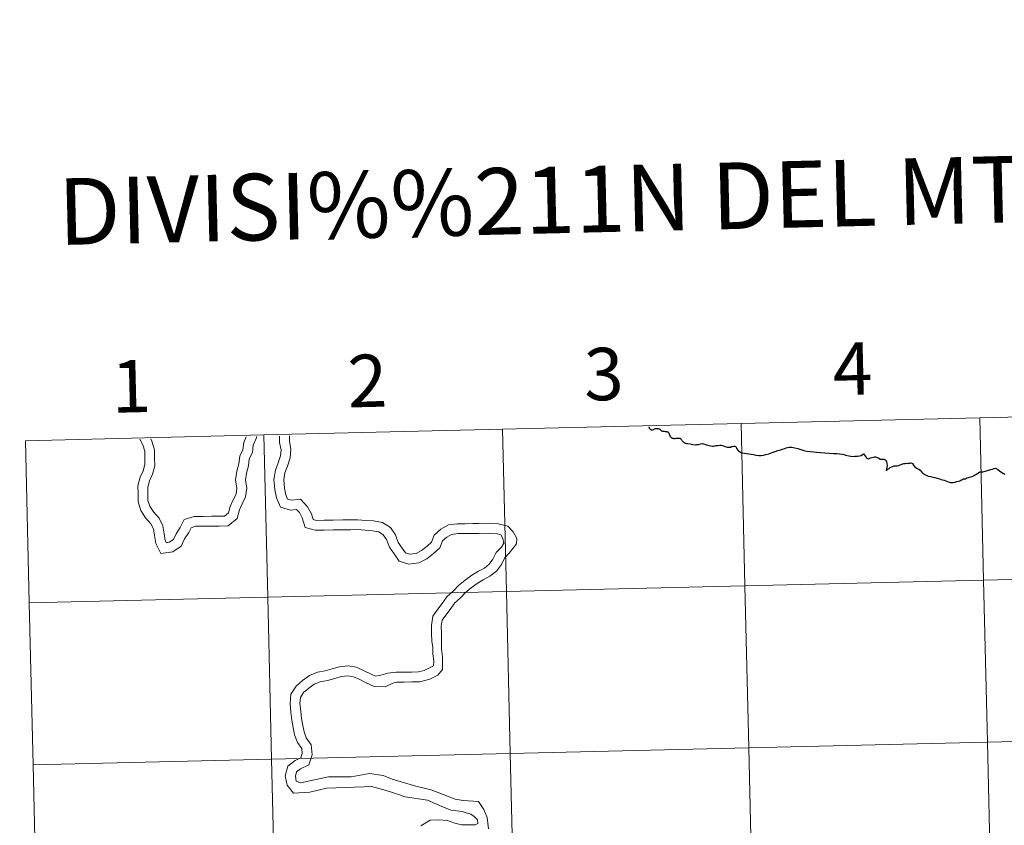
# Model space of a CAD drawing. Units: metres. Extents: x 660703 to 665227, y 4748424 to 4751499.
# Drawn here: x 661586 to 661755, y 4748646 to 4748784 of the extents above; entities that cross this region are included whole.
import ezdxf
from ezdxf.enums import TextEntityAlignment as Align

# ---------------------------------------------------------------- set-up
doc = ezdxf.new("R2010")
doc.units = ezdxf.units.M
doc.header["$MEASUREMENT"] = 0
doc.layers.add('Carátula', color=7, linetype='Continuous', lineweight=0)
doc.styles.add('Style-arial', font='arial.shx', dxfattribs={"bigfont": 'arialbig.shx'})

msp = doc.modelspace()

# ---------------------------------------------------------------- linework, layer by layer
at = {"layer": 'Carátula', "color": 7, "linetype": 'Continuous', "lineweight": 0, "flags": 128}
for points in [[(661750.65, 4748715.56), (661751.31, 4748687.71), (661792.29, 4748688.68), (661791.63, 4748716.53)], [(661791.63, 4748716.53), (661750.65, 4748715.56)], [(661668.7, 4748713.61), (661669.36, 4748685.76), (661710.34, 4748686.73), (661709.68, 4748714.59)], [(661709.68, 4748714.59), (661668.7, 4748713.61)], [(661709.68, 4748714.59), (661710.34, 4748686.73), (661751.31, 4748687.71), (661750.65, 4748715.56)], [(661750.65, 4748715.56), (661709.68, 4748714.59)], [(661627.72, 4748712.64), (661628.38, 4748684.79), (661669.36, 4748685.76), (661668.7, 4748713.61)], [(661668.7, 4748713.61), (661627.72, 4748712.64)], [(661627.72, 4748712.64), (661586.75, 4748711.66)], [(661586.75, 4748711.66), (661587.42, 4748683.81)], [(661587.42, 4748683.81), (661628.38, 4748684.79), (661627.72, 4748712.64)], [(661606.41, 4748711.93), (661606.94, 4748710.92), (661607.25, 4748709.85), (661607.27, 4748708.7), (661607.29, 4748707.55), (661606.99, 4748706.47), (661606.47, 4748705.38), (661606.07, 4748703.92), (661606.1, 4748702.53), (661606.12, 4748701.15), (661606.56, 4748699.65), (661607.4, 4748698.43), (661608.29, 4748697.39), (661608.74, 4748696.52), (661608.92, 4748695.4), (661609.14, 4748694), (661610.04, 4748692.26), (661612.09, 4748692.58), (661613.51, 4748693.56), (661614.11, 4748694.81), (661614.83, 4748695.9), (661615.21, 4748696.71), (661616, 4748696.95), (661617.33, 4748696.97), (661618.77, 4748696.98), (661620.04, 4748697), (661621.61, 4748697.03), (661623.11, 4748698.31), (661623.51, 4748699.76), (661623.99, 4748700.79), (661624.58, 4748702), (661624.78, 4748703.52), (661624.57, 4748704.96), (661624.72, 4748706.07), (661625.06, 4748707.33), (661625.21, 4748708.53), (661625.74, 4748709.62), (661625.9, 4748710.91), (661626.37, 4748712.06), (661626.53, 4748712.38)], [(661606.41, 4748711.93), (661606.94, 4748710.92), (661607.25, 4748709.85), (661607.27, 4748708.7), (661607.29, 4748707.55), (661606.99, 4748706.47), (661606.47, 4748705.38), (661606.07, 4748703.92), (661606.1, 4748702.53), (661606.12, 4748701.15), (661606.56, 4748699.65), (661607.4, 4748698.43), (661608.29, 4748697.39), (661608.74, 4748696.52), (661608.92, 4748695.4), (661609.14, 4748694), (661610.04, 4748692.26), (661612.09, 4748692.58), (661613.51, 4748693.56), (661614.11, 4748694.81), (661614.83, 4748695.9), (661615.21, 4748696.71), (661616, 4748696.95), (661617.33, 4748696.97), (661618.77, 4748696.98), (661620.04, 4748697), (661621.61, 4748697.03), (661623.11, 4748698.31), (661623.51, 4748699.76), (661623.99, 4748700.79), (661624.58, 4748702), (661624.78, 4748703.52), (661624.57, 4748704.96), (661624.72, 4748706.07), (661625.06, 4748707.33), (661625.21, 4748708.53), (661625.74, 4748709.62), (661625.9, 4748710.91), (661626.37, 4748712.06), (661626.53, 4748712.38)], [(661608.29, 4748711.97), (661608.5, 4748711.56), (661608.95, 4748710.11), (661608.96, 4748708.72), (661608.98, 4748707.34), (661608.59, 4748705.88), (661608.06, 4748704.79), (661607.77, 4748703.7), (661607.79, 4748702.56), (661607.8, 4748701.41), (661608.11, 4748700.39), (661608.75, 4748699.46), (661609.71, 4748698.35), (661610.37, 4748697.06), (661610.59, 4748695.67), (661610.77, 4748694.53), (661610.98, 4748694.12), (661611.46, 4748694.2), (661612.18, 4748694.69), (661612.64, 4748695.64), (661613.35, 4748696.73), (661614.01, 4748698.11), (661615.74, 4748698.63), (661617.3, 4748698.66), (661618.75, 4748698.68), (661620.01, 4748698.69), (661620.97, 4748698.7), (661621.62, 4748699.26), (661621.91, 4748700.36), (661622.47, 4748701.52), (661622.94, 4748702.49), (661623.07, 4748703.51), (661622.87, 4748704.95), (661623.06, 4748706.4), (661623.4, 4748707.66), (661623.57, 4748709.01), (661624.1, 4748710.1), (661624.25, 4748711.35), (661624.66, 4748712.34)], [(661608.29, 4748711.97), (661608.5, 4748711.56), (661608.95, 4748710.11), (661608.96, 4748708.72), (661608.98, 4748707.34), (661608.59, 4748705.88), (661608.06, 4748704.79), (661607.77, 4748703.7), (661607.79, 4748702.56), (661607.8, 4748701.41), (661608.11, 4748700.39), (661608.75, 4748699.46), (661609.71, 4748698.35), (661610.37, 4748697.06), (661610.59, 4748695.67), (661610.77, 4748694.53), (661610.98, 4748694.12), (661611.46, 4748694.2), (661612.18, 4748694.69), (661612.64, 4748695.64), (661613.35, 4748696.73), (661614.01, 4748698.11), (661615.74, 4748698.63), (661617.3, 4748698.66), (661618.75, 4748698.68), (661620.01, 4748698.69), (661620.97, 4748698.7), (661621.62, 4748699.26), (661621.91, 4748700.36), (661622.47, 4748701.52), (661622.94, 4748702.49), (661623.07, 4748703.51), (661622.87, 4748704.95), (661623.06, 4748706.4), (661623.4, 4748707.66), (661623.57, 4748709.01), (661624.1, 4748710.1), (661624.25, 4748711.35), (661624.66, 4748712.34)], [(661630.41, 4748712.46), (661630.42, 4748711.36), (661630.66, 4748710.11), (661630.58, 4748709.03), (661630.17, 4748707.84), (661629.69, 4748706.58), (661629.44, 4748704.97), (661629.59, 4748703.29), (661629.88, 4748701.87), (661630.56, 4748700.24), (661632.29, 4748699.74), (661633.32, 4748699.86), (661633.81, 4748699.31), (661634.32, 4748698.42), (661634.79, 4748696.77), (661636.55, 4748696.27), (661638.09, 4748696.3), (661639.62, 4748696.32), (661641.27, 4748696.35), (661642.57, 4748696.37), (661643.83, 4748696.38), (661645.09, 4748696.29), (661646.36, 4748696.19), (661647.45, 4748696), (661648.23, 4748695.5), (661648.8, 4748694.67), (661649.3, 4748693.38), (661650.07, 4748692.24), (661650.97, 4748690.94), (661652.61, 4748690.47), (661654.34, 4748690.65), (661655.72, 4748691.37), (661656.86, 4748692.28), (661657.96, 4748693.27), (661658.42, 4748694.45), (661659.14, 4748695.1), (661659.96, 4748695.57), (661661.03, 4748695.69), (661662.29, 4748695.71), (661663.59, 4748695.73), (661664.65, 4748695.74)], [(661630.41, 4748712.46), (661630.42, 4748711.36), (661630.66, 4748710.11), (661630.58, 4748709.03), (661630.17, 4748707.84), (661629.69, 4748706.58), (661629.44, 4748704.97), (661629.59, 4748703.29), (661629.88, 4748701.87), (661630.56, 4748700.24), (661632.29, 4748699.74), (661633.32, 4748699.86), (661633.81, 4748699.31), (661634.32, 4748698.42), (661634.79, 4748696.77), (661636.55, 4748696.27), (661638.09, 4748696.3), (661639.62, 4748696.32), (661641.27, 4748696.35), (661642.57, 4748696.37), (661643.83, 4748696.38), (661645.09, 4748696.29), (661646.36, 4748696.19), (661647.45, 4748696), (661648.23, 4748695.5), (661648.8, 4748694.67), (661649.3, 4748693.38), (661650.07, 4748692.24), (661650.97, 4748690.94), (661652.61, 4748690.47), (661654.34, 4748690.65), (661655.72, 4748691.37), (661656.86, 4748692.28), (661657.96, 4748693.27), (661658.42, 4748694.45), (661659.14, 4748695.1), (661659.96, 4748695.57), (661661.03, 4748695.69), (661662.29, 4748695.71), (661663.59, 4748695.73), (661664.65, 4748695.74)], [(661632.1, 4748712.5), (661632.11, 4748711.54), (661632.37, 4748710.21), (661632.25, 4748708.69), (661631.76, 4748707.26), (661631.33, 4748706.14), (661631.15, 4748704.92), (661631.27, 4748703.53), (661631.5, 4748702.37), (661631.8, 4748701.64), (661632.44, 4748701.46), (661633.99, 4748701.62), (661635.19, 4748700.3), (661635.89, 4748699.09), (661636.16, 4748698.14), (661636.77, 4748697.97), (661638.06, 4748697.99), (661639.6, 4748698.01), (661641.25, 4748698.04), (661642.55, 4748698.06), (661643.88, 4748698.07), (661645.22, 4748697.97), (661646.56, 4748697.87), (661648.07, 4748697.62), (661649.44, 4748696.74), (661650.31, 4748695.46), (661650.8, 4748694.17), (661651.47, 4748693.2), (661652.02, 4748692.4), (661652.75, 4748692.19), (661653.85, 4748692.29), (661654.8, 4748692.79), (661655.76, 4748693.56), (661656.53, 4748694.25), (661656.99, 4748695.44), (661658.13, 4748696.48), (661659.42, 4748697.22), (661660.93, 4748697.37), (661662.27, 4748697.4), (661663.56, 4748697.42), (661664.63, 4748697.43)], [(661632.1, 4748712.5), (661632.11, 4748711.54), (661632.37, 4748710.21), (661632.25, 4748708.69), (661631.76, 4748707.26), (661631.33, 4748706.14), (661631.15, 4748704.92), (661631.27, 4748703.53), (661631.5, 4748702.37), (661631.8, 4748701.64), (661632.44, 4748701.46), (661633.99, 4748701.62), (661635.19, 4748700.3), (661635.89, 4748699.09), (661636.16, 4748698.14), (661636.77, 4748697.97), (661638.06, 4748697.99), (661639.6, 4748698.01), (661641.25, 4748698.04), (661642.55, 4748698.06), (661643.88, 4748698.07), (661645.22, 4748697.97), (661646.56, 4748697.87), (661648.07, 4748697.62), (661649.44, 4748696.74), (661650.31, 4748695.46), (661650.8, 4748694.17), (661651.47, 4748693.2), (661652.02, 4748692.4), (661652.75, 4748692.19), (661653.85, 4748692.29), (661654.8, 4748692.79), (661655.76, 4748693.56), (661656.53, 4748694.25), (661656.99, 4748695.44), (661658.13, 4748696.48), (661659.42, 4748697.22), (661660.93, 4748697.37), (661662.27, 4748697.4), (661663.56, 4748697.42), (661664.63, 4748697.43)], [(661700.45, 4748711.15), (661700.93, 4748711.1), (661701.38, 4748711.03), (661701.89, 4748710.97), (661702.07, 4748710.99), (661702.41, 4748711.03), (661702.73, 4748711.09), (661703.03, 4748711.15), (661703.22, 4748711.14), (661703.42, 4748711.05), (661703.68, 4748710.95), (661703.98, 4748710.87), (661704.4, 4748710.8), (661704.74, 4748710.72), (661704.91, 4748710.7), (661705.2, 4748710.77), (661705.42, 4748710.82), (661705.68, 4748710.84), (661706, 4748710.87), (661706.23, 4748710.87), (661706.5, 4748710.84), (661706.66, 4748710.75), (661706.87, 4748710.64), (661707.26, 4748710.56), (661707.55, 4748710.55), (661707.85, 4748710.55), (661708.02, 4748710.64), (661708.21, 4748710.68), (661708.41, 4748710.72), (661708.57, 4748710.7), (661708.7, 4748710.64), (661708.83, 4748710.55), (661708.91, 4748710.3), (661709.17, 4748709.96), (661709.43, 4748709.79), (661709.66, 4748709.65), (661709.8, 4748709.6), (661709.85, 4748709.58), (661710.19, 4748709.53), (661710.59, 4748709.45), (661711.03, 4748709.39), (661711.39, 4748709.34), (661711.81, 4748709.26), (661712.18, 4748709.19), (661712.77, 4748709.11), (661713.1, 4748709.11), (661713.54, 4748709.17), (661713.95, 4748709.27), (661714.44, 4748709.41), (661715.03, 4748709.61), (661715.52, 4748709.78), (661716, 4748709.95), (661716.45, 4748710.1), (661716.81, 4748710.22), (661717.18, 4748710.34), (661717.4, 4748710.42), (661717.65, 4748710.49), (661717.93, 4748710.53), (661718.15, 4748710.57), (661718.38, 4748710.57), (661718.92, 4748710.45), (661719.41, 4748710.3), (661719.93, 4748710.12), (661720.45, 4748709.99), (661720.99, 4748709.87), (661721.57, 4748709.79), (661722.17, 4748709.74), (661722.65, 4748709.7), (661723.34, 4748709.65), (661724.05, 4748709.59), (661724.79, 4748709.52), (661725.54, 4748709.46), (661726.09, 4748709.43), (661726.56, 4748709.39), (661727.07, 4748709.35), (661727.33, 4748709.28), (661727.67, 4748709.17), (661728.2, 4748709.05), (661728.55, 4748708.98), (661728.94, 4748708.96), (661729.2, 4748708.98), (661729.67, 4748709.02), (661730.01, 4748709.07), (661730.27, 4748709.14), (661730.68, 4748709.4), (661731.04, 4748708.96), (661731.23, 4748708.74), (661731.39, 4748708.6), (661731.51, 4748708.56), (661731.65, 4748708.59), (661731.88, 4748708.69), (661732.15, 4748708.77), (661732.6, 4748708.89), (661732.78, 4748708.88), (661732.94, 4748708.84), (661733.32, 4748708.63), (661733.58, 4748708.5), (661733.76, 4748708.46), (661734.01, 4748708.47), (661734.19, 4748708.47), (661734.34, 4748708.42)], [(661734.58, 4748706.52), (661734.71, 4748706.61), (661734.9, 4748706.75), (661735.08, 4748706.89), (661735.29, 4748707.03), (661735.51, 4748707.16), (661735.74, 4748707.23), (661735.98, 4748707.32), (661736.24, 4748707.35), (661736.46, 4748707.35), (661736.78, 4748707.42), (661737, 4748707.5), (661737.26, 4748707.62), (661737.48, 4748707.69), (661737.65, 4748707.73), (661737.87, 4748707.76), (661738.03, 4748707.77), (661738.27, 4748707.76), (661738.44, 4748707.77), (661738.63, 4748707.82), (661738.82, 4748707.83), (661738.97, 4748707.8), (661739.1, 4748707.72), (661739.28, 4748707.48), (661739.48, 4748707.22), (661739.71, 4748707.05), (661739.93, 4748706.89), (661740.19, 4748706.76), (661740.44, 4748706.61), (661740.7, 4748706.27), (661740.88, 4748706.08), (661741.23, 4748705.84), (661741.55, 4748705.7), (661741.82, 4748705.57), (661742.19, 4748705.48), (661742.6, 4748705.41), (661742.96, 4748705.33), (661743.33, 4748705.21), (661743.74, 4748705.09), (661744.02, 4748704.99), (661744.27, 4748704.93), (661744.53, 4748704.86), (661744.81, 4748704.75), (661745.11, 4748704.64), (661745.4, 4748704.54), (661745.61, 4748704.5), (661745.83, 4748704.45), (661746.1, 4748704.49), (661746.42, 4748704.56), (661746.69, 4748704.64), (661746.99, 4748704.73), (661747.26, 4748704.78), (661747.44, 4748704.85), (661747.61, 4748704.96), (661747.75, 4748705.05), (661747.86, 4748705.09), (661748.05, 4748705.09), (661748.2, 4748705.11), (661748.36, 4748705.2), (661748.51, 4748705.3), (661748.71, 4748705.35), (661748.89, 4748705.4), (661749.11, 4748705.44), (661749.34, 4748705.51), (661749.6, 4748705.63), (661749.75, 4748705.71), (661750.1, 4748705.91), (661750.35, 4748706.09), (661750.62, 4748706.23), (661750.76, 4748706.3), (661750.9, 4748706.33), (661751.21, 4748706.29), (661751.8, 4748706.48), (661752.21, 4748706.59), (661752.54, 4748706.69), (661752.83, 4748706.79), (661753.13, 4748706.88), (661753.36, 4748706.95), (661753.77, 4748706.7), (661754.27, 4748706.33), (661754.76, 4748706.01), (661754.95, 4748705.89)], [(661664.63, 4748697.43), (661666.52, 4748697.47), (661667.95, 4748697.37), (661669.6, 4748696.95), (661670.52, 4748696.01), (661671.15, 4748694.83), (661671.11, 4748693.95), (661669.86, 4748692.32), (661669.02, 4748691.45), (661668.51, 4748690.4), (661667.65, 4748689.26), (661666.53, 4748688.36), (661665.39, 4748687.78), (661664.37, 4748687.13), (661663.34, 4748686.39), (661662.31, 4748685.54), (661661.47, 4748684.67), (661660.44, 4748683.73), (661659.73, 4748682.68), (661658.98, 4748681.67), (661658.35, 4748680.85), (661658.19, 4748679.81), (661658.21, 4748678.57), (661658.23, 4748677.26), (661658.25, 4748675.91), (661658.39, 4748674.52), (661658.42, 4748672.37), (661657.59, 4748671.37), (661656.22, 4748670.69), (661654.53, 4748670.24), (661653.12, 4748670.22), (661651.81, 4748670.2), (661650.53, 4748670.19), (661649.88, 4748670), (661648.53, 4748669.37), (661646.66, 4748669.44), (661645.31, 4748670.08), (661644.22, 4748670.61), (661643.12, 4748671.09), (661642.13, 4748671.26), (661641.01, 4748671.15), (661639.89, 4748670.83), (661638.66, 4748670.47), (661637.38, 4748670.24), (661636.36, 4748669.85), (661635.41, 4748669.16), (661634.55, 4748668.38), (661633.98, 4748667.54), (661633.91, 4748666.52), (661634.04, 4748665.18), (661634.16, 4748663.91), (661634.39, 4748662.75), (661634.61, 4748661.62), (661635, 4748660.6), (661635.85, 4748659.42), (661636.02, 4748657.7), (661635.42, 4748655.98), (661634, 4748655.3), (661633.32, 4748654.77), (661633.13, 4748654.02), (661633.29, 4748653.2), (661634.03, 4748652.91), (661638.79, 4748653.91), (661642.72, 4748653.91), (661645.83, 4748654.47), (661648.22, 4748654.16), (661649.77, 4748653.52), (661653.8, 4748652.29), (661656.44, 4748651.66), (661660.56, 4748650.09), (661661.93, 4748649.87)], [(661664.63, 4748697.43), (661666.52, 4748697.47), (661667.95, 4748697.37), (661669.6, 4748696.95), (661670.52, 4748696.01), (661671.15, 4748694.83), (661671.11, 4748693.95), (661669.86, 4748692.32), (661669.02, 4748691.45), (661668.51, 4748690.4), (661667.65, 4748689.26), (661666.53, 4748688.36), (661665.39, 4748687.78), (661664.37, 4748687.13), (661663.34, 4748686.39), (661662.31, 4748685.54), (661661.47, 4748684.67), (661660.44, 4748683.73), (661659.73, 4748682.68), (661658.98, 4748681.67), (661658.35, 4748680.85), (661658.19, 4748679.81), (661658.21, 4748678.57), (661658.23, 4748677.26), (661658.25, 4748675.91), (661658.39, 4748674.52), (661658.42, 4748672.37), (661657.59, 4748671.37), (661656.22, 4748670.69), (661654.53, 4748670.24), (661653.12, 4748670.22), (661651.81, 4748670.2), (661650.53, 4748670.19), (661649.88, 4748670), (661648.53, 4748669.37), (661646.66, 4748669.44), (661645.31, 4748670.08), (661644.22, 4748670.61), (661643.12, 4748671.09), (661642.13, 4748671.26), (661641.01, 4748671.15), (661639.89, 4748670.83), (661638.66, 4748670.47), (661637.38, 4748670.24), (661636.36, 4748669.85), (661635.41, 4748669.16), (661634.55, 4748668.38), (661633.98, 4748667.54), (661633.91, 4748666.52), (661634.04, 4748665.18), (661634.16, 4748663.91), (661634.39, 4748662.75), (661634.61, 4748661.62), (661635, 4748660.6), (661635.85, 4748659.42), (661636.02, 4748657.7), (661635.42, 4748655.98), (661634, 4748655.3), (661633.32, 4748654.77), (661633.13, 4748654.02), (661633.29, 4748653.2), (661634.03, 4748652.91), (661638.79, 4748653.91), (661642.72, 4748653.91), (661645.83, 4748654.47), (661648.22, 4748654.16), (661649.77, 4748653.52), (661653.8, 4748652.29), (661656.44, 4748651.66), (661660.56, 4748650.09), (661661.93, 4748649.87)], [(661664.65, 4748695.74), (661666.47, 4748695.77), (661667.68, 4748695.69), (661668.44, 4748695.49), (661668.78, 4748694.85), (661668.92, 4748694.08), (661668.5, 4748693.35), (661667.61, 4748692.44), (661667.06, 4748691.29), (661666.42, 4748690.44), (661665.61, 4748689.78), (661664.56, 4748689.25), (661663.42, 4748688.54), (661662.3, 4748687.72), (661661.17, 4748686.79), (661660.29, 4748685.88), (661659.15, 4748684.84), (661658.36, 4748683.67), (661657.62, 4748682.69), (661656.74, 4748681.53), (661656.5, 4748679.93), (661656.52, 4748678.55), (661656.54, 4748677.23), (661656.71, 4748676.16), (661656.75, 4748675.05), (661656.91, 4748673.77), (661656.84, 4748672.98), (661655.22, 4748672.17), (661654.3, 4748671.93), (661653.09, 4748671.91), (661651.78, 4748671.89), (661650.44, 4748671.88), (661649.01, 4748671.73), (661647.78, 4748671.37), (661646.89, 4748671.2), (661646.04, 4748671.61), (661644.93, 4748672.15), (661643.61, 4748672.73), (661642.19, 4748672.96), (661640.69, 4748672.82), (661639.42, 4748672.45), (661638.27, 4748672.12), (661636.92, 4748671.88), (661635.55, 4748671.35), (661634.35, 4748670.47), (661633.26, 4748669.49), (661632.33, 4748668.12), (661632.22, 4748666.5), (661632.35, 4748665.02), (661632.49, 4748663.66), (661632.73, 4748662.42), (661632.98, 4748661.15), (661633.5, 4748659.79), (661634.21, 4748658.8), (661634.29, 4748657.9), (661634.06, 4748657.2), (661633.09, 4748656.75), (661631.82, 4748655.73), (661631.39, 4748654.07), (661631.71, 4748652.48), (661632.79, 4748651.12), (661635.6, 4748651.3), (661638.48, 4748651.96), (661644.89, 4748652.18), (661645.97, 4748652.29), (661647.05, 4748652.01), (661648.34, 4748651.71), (661649.62, 4748651.3), (661650.82, 4748650.89), (661651.99, 4748650.48), (661655.82, 4748649.93), (661658.29, 4748648.81), (661659.87, 4748648.19), (661661.76, 4748647.95), (661662.31, 4748647.79)], [(661664.65, 4748695.74), (661666.47, 4748695.77), (661667.68, 4748695.69), (661668.44, 4748695.49), (661668.78, 4748694.85), (661668.92, 4748694.08), (661668.5, 4748693.35), (661667.61, 4748692.44), (661667.06, 4748691.29), (661666.42, 4748690.44), (661665.61, 4748689.78), (661664.56, 4748689.25), (661663.42, 4748688.54), (661662.3, 4748687.72), (661661.17, 4748686.79), (661660.29, 4748685.88), (661659.15, 4748684.84), (661658.36, 4748683.67), (661657.62, 4748682.69), (661656.74, 4748681.53), (661656.5, 4748679.93), (661656.52, 4748678.55), (661656.54, 4748677.23), (661656.71, 4748676.16), (661656.75, 4748675.05), (661656.91, 4748673.77), (661656.84, 4748672.98), (661655.22, 4748672.17), (661654.3, 4748671.93), (661653.09, 4748671.91), (661651.78, 4748671.89), (661650.44, 4748671.88), (661649.01, 4748671.73), (661647.78, 4748671.37), (661646.89, 4748671.2), (661646.04, 4748671.61), (661644.93, 4748672.15), (661643.61, 4748672.73), (661642.19, 4748672.96), (661640.69, 4748672.82), (661639.42, 4748672.45), (661638.27, 4748672.12), (661636.92, 4748671.88), (661635.55, 4748671.35), (661634.35, 4748670.47), (661633.26, 4748669.49), (661632.33, 4748668.12), (661632.22, 4748666.5), (661632.35, 4748665.02), (661632.49, 4748663.66), (661632.73, 4748662.42), (661632.98, 4748661.15), (661633.5, 4748659.79), (661634.21, 4748658.8), (661634.29, 4748657.9), (661634.06, 4748657.2), (661633.09, 4748656.75), (661631.82, 4748655.73), (661631.39, 4748654.07), (661631.71, 4748652.48), (661632.79, 4748651.12), (661635.6, 4748651.3), (661638.48, 4748651.96), (661644.89, 4748652.18), (661645.97, 4748652.29), (661647.05, 4748652.01), (661648.34, 4748651.71), (661649.62, 4748651.3), (661650.82, 4748650.89), (661651.99, 4748650.48), (661655.82, 4748649.93), (661658.29, 4748648.81), (661659.87, 4748648.19), (661661.76, 4748647.95), (661662.31, 4748647.79)], [(661588.08, 4748655.96), (661629.05, 4748656.93), (661628.38, 4748684.79), (661587.42, 4748683.81)], [(661587.42, 4748683.81), (661588.08, 4748655.96)], [(661588.74, 4748628.1), (661629.71, 4748629.07), (661629.05, 4748656.93), (661588.08, 4748655.96)], [(661588.08, 4748655.96), (661588.74, 4748628.1)], [(661661.93, 4748649.87), (661664.56, 4748649.66), (661665.5, 4748648.29), (661666.06, 4748646.93), (661666.27, 4748644.96)], [(661661.93, 4748649.87), (661664.56, 4748649.66), (661665.5, 4748648.29), (661666.06, 4748646.93), (661666.27, 4748644.96)], [(661662.31, 4748647.79), (661663.27, 4748647.48), (661663.85, 4748647.12), (661664.41, 4748646.51), (661664.47, 4748645.92), (661664, 4748645.68), (661662.92, 4748645.67), (661661.64, 4748645.65), (661660.52, 4748645.94), (661659.27, 4748646.42), (661657.83, 4748646.53), (661656.27, 4748646.5), (661654.68, 4748645.51)], [(661662.31, 4748647.79), (661663.27, 4748647.48), (661663.85, 4748647.12), (661664.41, 4748646.51), (661664.47, 4748645.92), (661664, 4748645.68), (661662.92, 4748645.67), (661661.64, 4748645.65), (661660.52, 4748645.94), (661659.27, 4748646.42), (661657.83, 4748646.53), (661656.27, 4748646.5), (661654.68, 4748645.51)]]:
    msp.add_lwpolyline(points, dxfattribs=at)
at = {"layer": 'Carátula', "color": 7, "linetype": 'Continuous', "lineweight": 30, "flags": 128}
for points in [[(661693.82, 4748714.04), (661693.84, 4748713.98), (661693.86, 4748713.91), (661693.9, 4748713.83), (661693.95, 4748713.76), (661694, 4748713.7), (661694.09, 4748713.64), (661694.14, 4748713.59), (661694.22, 4748713.54), (661694.31, 4748713.51), (661694.36, 4748713.5), (661694.41, 4748713.49), (661694.45, 4748713.5), (661694.5, 4748713.51), (661694.58, 4748713.54), (661694.66, 4748713.58)], [(661693.86, 4748713.91), (661693.86, 4748713.91), (661693.9, 4748713.83), (661693.95, 4748713.76), (661694, 4748713.7), (661694.09, 4748713.64), (661694.14, 4748713.59), (661694.22, 4748713.54), (661694.31, 4748713.51), (661694.36, 4748713.5), (661694.41, 4748713.49), (661694.45, 4748713.5), (661694.5, 4748713.51), (661694.58, 4748713.54), (661694.66, 4748713.58)], [(661694.66, 4748713.58), (661694.74, 4748713.63), (661694.83, 4748713.7), (661694.9, 4748713.76), (661694.95, 4748713.77), (661695.04, 4748713.78), (661695.15, 4748713.78), (661695.28, 4748713.77), (661695.38, 4748713.76), (661695.46, 4748713.75), (661695.54, 4748713.72), (661695.64, 4748713.69), (661695.68, 4748713.67), (661695.7, 4748713.65), (661695.76, 4748713.58), (661695.81, 4748713.5), (661695.86, 4748713.44), (661695.92, 4748713.41), (661696, 4748713.37), (661696.07, 4748713.33), (661696.18, 4748713.31), (661696.29, 4748713.29), (661696.39, 4748713.27), (661696.49, 4748713.27), (661696.62, 4748713.26), (661696.72, 4748713.25), (661696.82, 4748713.24), (661696.9, 4748713.22), (661696.99, 4748713.2), (661697.05, 4748713.19), (661697.11, 4748713.16), (661697.16, 4748713.11), (661697.21, 4748713.04), (661697.25, 4748712.96), (661697.43, 4748712.55), (661697.51, 4748712.39), (661697.56, 4748712.31), (661697.61, 4748712.24), (661697.67, 4748712.19), (661697.75, 4748712.13), (661697.81, 4748712.11), (661697.89, 4748712.09), (661698.01, 4748712.07), (661698.12, 4748712.06), (661698.23, 4748712.05), (661698.37, 4748712.06), (661698.52, 4748712.07), (661698.65, 4748712.08), (661698.75, 4748712.1), (661698.87, 4748712.11), (661698.93, 4748712.11), (661699, 4748712.11), (661699.07, 4748712.1), (661699.14, 4748712.09), (661699.21, 4748712.06), (661699.26, 4748712.02), (661699.3, 4748711.98), (661699.4, 4748711.84), (661699.48, 4748711.72), (661699.54, 4748711.64), (661699.6, 4748711.56), (661699.65, 4748711.51), (661699.71, 4748711.45), (661699.79, 4748711.39), (661699.87, 4748711.35), (661699.96, 4748711.31), (661700.08, 4748711.25), (661700.21, 4748711.21), (661700.32, 4748711.18), (661700.45, 4748711.15)], [(661694.66, 4748713.58), (661694.74, 4748713.63), (661694.83, 4748713.7), (661694.9, 4748713.76), (661694.95, 4748713.77), (661695.04, 4748713.78), (661695.15, 4748713.78), (661695.28, 4748713.77), (661695.38, 4748713.76), (661695.46, 4748713.75), (661695.54, 4748713.72), (661695.64, 4748713.69), (661695.68, 4748713.67), (661695.7, 4748713.65), (661695.76, 4748713.58), (661695.81, 4748713.5), (661695.86, 4748713.44), (661695.92, 4748713.41), (661696, 4748713.37), (661696.07, 4748713.33), (661696.18, 4748713.31), (661696.29, 4748713.29), (661696.39, 4748713.27), (661696.49, 4748713.27), (661696.62, 4748713.26), (661696.72, 4748713.25), (661696.82, 4748713.24), (661696.9, 4748713.22), (661696.99, 4748713.2), (661697.05, 4748713.19), (661697.11, 4748713.16), (661697.16, 4748713.11), (661697.21, 4748713.04), (661697.25, 4748712.96), (661697.43, 4748712.55), (661697.51, 4748712.39), (661697.56, 4748712.31), (661697.61, 4748712.24), (661697.67, 4748712.19), (661697.75, 4748712.13), (661697.81, 4748712.11), (661697.89, 4748712.09), (661698.01, 4748712.07), (661698.12, 4748712.06), (661698.23, 4748712.05), (661698.37, 4748712.06), (661698.52, 4748712.07), (661698.65, 4748712.08), (661698.75, 4748712.1), (661698.87, 4748712.11), (661698.93, 4748712.11), (661699, 4748712.11), (661699.07, 4748712.1), (661699.14, 4748712.09), (661699.21, 4748712.06), (661699.26, 4748712.02), (661699.3, 4748711.98), (661699.4, 4748711.84), (661699.48, 4748711.72), (661699.54, 4748711.64), (661699.6, 4748711.56), (661699.65, 4748711.51), (661699.71, 4748711.45), (661699.79, 4748711.39), (661699.87, 4748711.35), (661699.96, 4748711.31), (661700.08, 4748711.25), (661700.21, 4748711.21), (661700.32, 4748711.18), (661700.45, 4748711.15)], [(661700.45, 4748711.15), (661700.93, 4748711.1), (661701.38, 4748711.03), (661701.89, 4748710.97), (661702.07, 4748710.99), (661702.41, 4748711.03), (661702.73, 4748711.09), (661703.03, 4748711.15), (661703.22, 4748711.14), (661703.42, 4748711.05), (661703.68, 4748710.95), (661703.98, 4748710.87), (661704.4, 4748710.8), (661704.74, 4748710.72), (661704.91, 4748710.7), (661705.2, 4748710.77), (661705.42, 4748710.82), (661705.68, 4748710.84), (661706, 4748710.87), (661706.23, 4748710.87), (661706.5, 4748710.84), (661706.66, 4748710.75), (661706.87, 4748710.64), (661707.26, 4748710.56), (661707.55, 4748710.55), (661707.85, 4748710.55), (661708.02, 4748710.64), (661708.21, 4748710.68), (661708.41, 4748710.72), (661708.57, 4748710.7), (661708.7, 4748710.64), (661708.83, 4748710.55), (661708.91, 4748710.3), (661709.17, 4748709.96), (661709.43, 4748709.79), (661709.66, 4748709.65), (661709.8, 4748709.6), (661709.85, 4748709.58), (661710.19, 4748709.53), (661710.59, 4748709.45), (661711.03, 4748709.39), (661711.39, 4748709.34), (661711.81, 4748709.26), (661712.18, 4748709.19), (661712.77, 4748709.11), (661713.1, 4748709.11), (661713.54, 4748709.17), (661713.95, 4748709.27), (661714.44, 4748709.41), (661715.03, 4748709.61), (661715.52, 4748709.78), (661716, 4748709.95), (661716.45, 4748710.1), (661716.81, 4748710.22), (661717.18, 4748710.34), (661717.4, 4748710.42), (661717.65, 4748710.49), (661717.93, 4748710.53), (661718.15, 4748710.57), (661718.38, 4748710.57), (661718.92, 4748710.45), (661719.41, 4748710.3), (661719.93, 4748710.12), (661720.45, 4748709.99), (661720.99, 4748709.87), (661721.57, 4748709.79), (661722.17, 4748709.74), (661722.65, 4748709.7), (661723.34, 4748709.65), (661724.05, 4748709.59), (661724.79, 4748709.52), (661725.54, 4748709.46), (661726.09, 4748709.43), (661726.56, 4748709.39), (661727.07, 4748709.35), (661727.33, 4748709.28), (661727.67, 4748709.17), (661728.2, 4748709.05), (661728.55, 4748708.98), (661728.94, 4748708.96), (661729.2, 4748708.98), (661729.67, 4748709.02), (661730.01, 4748709.07), (661730.27, 4748709.14), (661730.68, 4748709.4), (661731.04, 4748708.96), (661731.23, 4748708.74), (661731.39, 4748708.6), (661731.51, 4748708.56), (661731.65, 4748708.59), (661731.88, 4748708.69), (661732.15, 4748708.77), (661732.6, 4748708.89), (661732.78, 4748708.88), (661732.94, 4748708.84), (661733.32, 4748708.63), (661733.58, 4748708.5), (661733.76, 4748708.46), (661734.01, 4748708.47), (661734.19, 4748708.47), (661734.34, 4748708.42)], [(661734.34, 4748708.42), (661734.51, 4748708.3), (661734.67, 4748708.03), (661734.73, 4748707.75), (661734.78, 4748707.42), (661734.72, 4748707.05), (661734.58, 4748706.52)], [(661734.34, 4748708.42), (661734.51, 4748708.3), (661734.67, 4748708.03), (661734.73, 4748707.75), (661734.78, 4748707.42), (661734.72, 4748707.05), (661734.58, 4748706.52)], [(661734.58, 4748706.52), (661734.71, 4748706.61), (661734.9, 4748706.75), (661735.08, 4748706.89), (661735.29, 4748707.03), (661735.51, 4748707.16), (661735.74, 4748707.23), (661735.98, 4748707.32), (661736.24, 4748707.35), (661736.46, 4748707.35), (661736.78, 4748707.42), (661737, 4748707.5), (661737.26, 4748707.62), (661737.48, 4748707.69), (661737.65, 4748707.73), (661737.87, 4748707.76), (661738.03, 4748707.77), (661738.27, 4748707.76), (661738.44, 4748707.77), (661738.63, 4748707.82), (661738.82, 4748707.83), (661738.97, 4748707.8), (661739.1, 4748707.72), (661739.28, 4748707.48), (661739.48, 4748707.22), (661739.71, 4748707.05), (661739.93, 4748706.89), (661740.19, 4748706.76), (661740.44, 4748706.61), (661740.7, 4748706.27), (661740.88, 4748706.08), (661741.23, 4748705.84), (661741.55, 4748705.7), (661741.82, 4748705.57), (661742.19, 4748705.48), (661742.6, 4748705.41), (661742.96, 4748705.33), (661743.33, 4748705.21), (661743.74, 4748705.09), (661744.02, 4748704.99), (661744.27, 4748704.93), (661744.53, 4748704.86), (661744.81, 4748704.75), (661745.11, 4748704.64), (661745.4, 4748704.54), (661745.61, 4748704.5), (661745.83, 4748704.45), (661746.1, 4748704.49), (661746.42, 4748704.56), (661746.69, 4748704.64), (661746.99, 4748704.73), (661747.26, 4748704.78), (661747.44, 4748704.85), (661747.61, 4748704.96), (661747.75, 4748705.05), (661747.86, 4748705.09), (661748.05, 4748705.09), (661748.2, 4748705.11), (661748.36, 4748705.2), (661748.51, 4748705.3), (661748.71, 4748705.35), (661748.89, 4748705.4), (661749.11, 4748705.44), (661749.34, 4748705.51), (661749.6, 4748705.63), (661749.75, 4748705.71), (661750.1, 4748705.91), (661750.35, 4748706.09), (661750.62, 4748706.23), (661750.76, 4748706.3), (661750.9, 4748706.33), (661751.21, 4748706.29), (661751.8, 4748706.48), (661752.21, 4748706.59), (661752.54, 4748706.69), (661752.83, 4748706.79), (661753.13, 4748706.88), (661753.36, 4748706.95), (661753.77, 4748706.7), (661754.27, 4748706.33), (661754.76, 4748706.01), (661754.95, 4748705.89)]]:
    msp.add_lwpolyline(points, dxfattribs=at)
at = {"layer": 'Carátula', "color": 7, "linetype": 'Continuous', "lineweight": 0}
for points in [[(660773.31, 4748424.2), (665227.06, 4748530.08), (665156.47, 4751499.25), (660702.73, 4751393.37)], [(661791.63, 4748716.53), (661750.65, 4748715.56), (661751.31, 4748687.71), (661792.29, 4748688.68)], [(661709.68, 4748714.59), (661668.7, 4748713.61), (661669.36, 4748685.76), (661710.34, 4748686.73)], [(661750.65, 4748715.56), (661709.68, 4748714.59), (661710.34, 4748686.73), (661751.31, 4748687.71)], [(661668.7, 4748713.61), (661627.72, 4748712.64), (661628.38, 4748684.79), (661669.36, 4748685.76)], [(661627.72, 4748712.64), (661586.75, 4748711.66), (661587.42, 4748683.81), (661628.38, 4748684.79)], [(661751.31, 4748687.71), (661710.34, 4748686.73), (661711, 4748658.88), (661751.97, 4748659.86)], [(661792.29, 4748688.68), (661751.31, 4748687.71), (661751.97, 4748659.86), (661792.95, 4748660.83)], [(661669.36, 4748685.76), (661628.38, 4748684.79), (661629.05, 4748656.93), (661670.02, 4748657.91)], [(661710.34, 4748686.73), (661669.36, 4748685.76), (661670.02, 4748657.91), (661711, 4748658.88)], [(661628.38, 4748684.79), (661587.42, 4748683.81), (661588.08, 4748655.96), (661629.05, 4748656.93)], [(661792.95, 4748660.83), (661751.97, 4748659.86), (661752.63, 4748631.99), (661793.61, 4748632.97)], [(661711, 4748658.88), (661670.02, 4748657.91), (661670.69, 4748630.05), (661711.66, 4748631.02)], [(661751.97, 4748659.86), (661711, 4748658.88), (661711.66, 4748631.02), (661752.63, 4748631.99)], [(661629.05, 4748656.93), (661588.08, 4748655.96), (661588.74, 4748628.1), (661629.71, 4748629.07)], [(661670.02, 4748657.91), (661629.05, 4748656.93), (661629.71, 4748629.07), (661670.69, 4748630.05)]]:
    msp.add_3dface(points, dxfattribs=at)

# ---------------------------------------------------------------- texts
at = {"layer": 'Carátula', "color": 7, "linetype": 'Continuous', "lineweight": 0, "style": 'Style-arial'}
for s, height, p in [('DIVISI%%211N DEL MTN50 EN HOJA 1:5.000', 11.4388, (661751.56, 4748754.76)), ('4', 9, (661728.82, 4748724.04)), ('2', 9, (661645.49, 4748721.94)), ('3', 9, (661686.09, 4748723.11)), ('1', 9, (661604.93, 4748721.02))]:
    msp.add_text(s, height=height, rotation=1.3618, dxfattribs=at).set_placement(p, align=Align.MIDDLE_CENTER)

doc.saveas('drawing.dxf')
